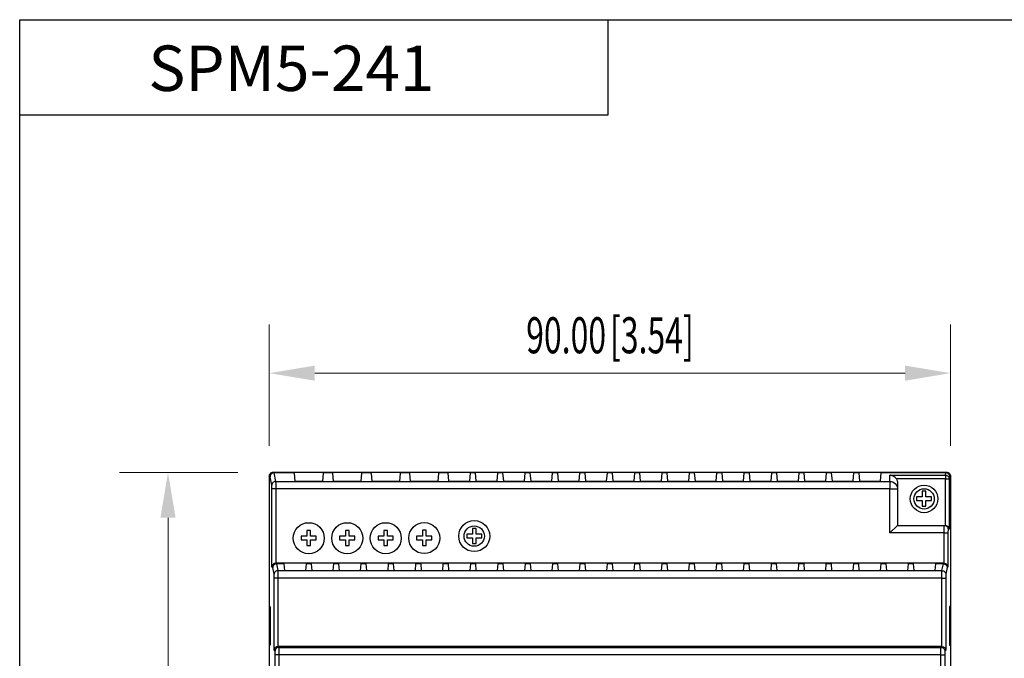
# Model space of a CAD drawing. Units: millimetres. Extents: x 178 to 438, y -148 to 41.
# Drawn here: x 178 to 308, y -43 to 41 of the extents above; entities that cross this region are included whole.
import ezdxf

# ---------------------------------------------------------------- set-up
doc = ezdxf.new("R2010")
doc.units = ezdxf.units.MM
doc.header["$LTSCALE"] = 16.335
doc.layers.get('0').update_dxf_attribs({"linetype": 'CONTINUOUS'})
doc.layers.add('尺寸', color=2, linetype='CONTINUOUS', lineweight=15)
doc.styles.get("Standard").update_dxf_attribs({"font": 'txt', "width": 0.85})

msp = doc.modelspace()

# ---------------------------------------------------------------- linework, layer by layer
at = {"color": 7, "linetype": 'Continuous'}
for p, q in [((211.04, -18.87), (210.96, -18.87)), ((210.96, -18.87), (210.96, -108.87)), ((211.29, -20.06), (211.07, -18.94)), ((211.46, -18.37), (211.54, -18.37)), ((214.21, -18.37), (211.54, -18.37)), ((211.57, -18.44), (211.79, -19.56)), ((214.21, -18.44), (211.57, -18.44)), ((214.21, -18.37), (214.21, -18.44)), ((218.11, -18.37), (214.21, -18.37)), ((214.21, -18.44), (214.21, -18.5)), ((214.21, -18.5), (214.22, -18.5)), ((214.22, -18.5), (214.31, -19.55)), ((218, -19.55), (218.09, -18.5)), ((218.09, -18.5), (218.1, -18.5)), ((218.1, -18.44), (218.11, -18.37)), ((218.1, -18.5), (218.1, -18.44)), ((219.29, -18.44), (218.1, -18.44)), ((219.29, -18.37), (218.11, -18.37)), ((219.29, -18.37), (219.29, -18.44)), ((223.19, -18.37), (219.29, -18.37)), ((219.29, -18.44), (219.29, -18.5)), ((219.29, -18.5), (219.3, -18.5)), ((219.3, -18.5), (219.39, -19.55)), ((223.08, -19.55), (223.17, -18.5)), ((223.17, -18.5), (223.18, -18.5)), ((223.18, -18.44), (223.19, -18.37)), ((223.18, -18.5), (223.18, -18.44)), ((224.37, -18.44), (223.18, -18.44)), ((224.37, -18.37), (223.19, -18.37)), ((224.37, -18.37), (224.37, -18.44)), ((228.27, -18.37), (224.37, -18.37)), ((224.37, -18.44), (224.37, -18.5)), ((224.37, -18.5), (224.38, -18.5)), ((224.38, -18.5), (224.47, -19.55)), ((228.16, -19.55), (228.25, -18.5)), ((228.25, -18.5), (228.26, -18.5)), ((228.26, -18.44), (228.27, -18.37)), ((228.26, -18.5), (228.26, -18.44)), ((229.45, -18.44), (228.26, -18.44)), ((229.45, -18.37), (228.27, -18.37)), ((229.45, -18.37), (229.45, -18.44)), ((233.35, -18.37), (229.45, -18.37)), ((229.45, -18.44), (229.45, -18.5)), ((229.45, -18.5), (229.46, -18.5)), ((229.46, -18.5), (229.55, -19.55)), ((233.24, -19.55), (233.33, -18.5)), ((233.33, -18.5), (233.34, -18.5)), ((233.34, -18.44), (233.35, -18.37)), ((233.34, -18.5), (233.34, -18.44)), ((234.51, -18.44), (233.34, -18.44)), ((234.5, -18.37), (233.35, -18.37)), ((234.5, -18.37), (234.51, -18.44)), ((237.5, -18.37), (234.5, -18.37)), ((234.51, -18.44), (234.61, -19.55)), ((237.4, -19.55), (237.5, -18.44)), ((238.12, -18.37), (237.5, -18.37)), ((237.5, -18.44), (237.5, -18.37)), ((238.12, -18.44), (237.5, -18.44)), ((238.12, -18.37), (238.12, -18.44)), ((241.12, -18.37), (238.12, -18.37)), ((238.12, -18.44), (238.22, -19.55)), ((241.01, -19.55), (241.11, -18.44)), ((241.11, -18.44), (241.12, -18.37)), ((241.74, -18.44), (241.11, -18.44)), ((241.73, -18.37), (241.12, -18.37)), ((241.73, -18.37), (241.74, -18.44)), ((244.73, -18.37), (241.73, -18.37)), ((241.74, -18.44), (241.84, -19.55)), ((244.63, -19.55), (244.72, -18.44)), ((244.72, -18.44), (244.73, -18.37)), ((245.35, -18.44), (244.72, -18.44)), ((245.35, -18.37), (244.73, -18.37)), ((245.35, -18.37), (245.35, -18.44)), ((248.35, -18.37), (245.35, -18.37)), ((245.35, -18.44), (245.45, -19.55)), ((248.24, -19.55), (248.34, -18.44)), ((248.34, -18.44), (248.35, -18.37)), ((248.97, -18.44), (248.34, -18.44)), ((248.96, -18.37), (248.35, -18.37)), ((248.96, -18.37), (248.97, -18.44)), ((251.96, -18.37), (248.96, -18.37)), ((248.97, -18.44), (249.06, -19.55)), ((251.86, -19.55), (251.95, -18.44)), ((251.95, -18.44), (251.96, -18.37)), ((252.58, -18.44), (251.95, -18.44)), ((252.58, -18.37), (251.96, -18.37)), ((252.58, -18.37), (252.58, -18.44)), ((255.58, -18.37), (252.58, -18.37)), ((252.58, -18.44), (252.68, -19.55)), ((255.47, -19.55), (255.57, -18.44)), ((255.57, -18.44), (255.58, -18.37)), ((256.2, -18.44), (255.57, -18.44)), ((256.19, -18.37), (255.58, -18.37)), ((256.19, -18.37), (256.2, -18.44)), ((259.19, -18.37), (256.19, -18.37)), ((256.2, -18.44), (256.29, -19.55)), ((259.09, -19.55), (259.18, -18.44)), ((259.18, -18.44), (259.19, -18.37)), ((259.81, -18.44), (259.18, -18.44)), ((259.8, -18.37), (259.19, -18.37)), ((259.8, -18.37), (259.81, -18.44)), ((262.8, -18.37), (259.8, -18.37)), ((259.81, -18.44), (259.91, -19.55)), ((262.7, -19.55), (262.8, -18.44)), ((263.42, -18.37), (262.8, -18.37)), ((262.8, -18.44), (262.8, -18.37)), ((263.43, -18.44), (262.8, -18.44)), ((263.42, -18.37), (263.43, -18.44)), ((266.42, -18.37), (263.42, -18.37)), ((263.43, -18.44), (263.52, -19.55)), ((266.31, -19.55), (266.41, -18.44)), ((266.41, -18.44), (266.42, -18.37)), ((267.04, -18.44), (266.41, -18.44)), ((267.03, -18.37), (266.42, -18.37)), ((267.03, -18.37), (267.04, -18.44)), ((270.03, -18.37), (267.03, -18.37)), ((267.04, -18.44), (267.14, -19.55)), ((269.93, -19.55), (270.03, -18.44)), ((270.65, -18.37), (270.03, -18.37)), ((270.03, -18.44), (270.03, -18.37)), ((270.65, -18.44), (270.03, -18.44)), ((270.65, -18.37), (270.65, -18.44)), ((273.65, -18.37), (270.65, -18.37)), ((270.65, -18.44), (270.75, -19.55)), ((273.54, -19.55), (273.64, -18.44)), ((273.64, -18.44), (273.65, -18.37)), ((274.27, -18.44), (273.64, -18.44)), ((274.26, -18.37), (273.65, -18.37)), ((274.26, -18.37), (274.27, -18.44)), ((277.26, -18.37), (274.26, -18.37)), ((274.27, -18.44), (274.37, -19.55)), ((277.16, -19.55), (277.26, -18.44)), ((277.88, -18.37), (277.26, -18.37)), ((277.26, -18.44), (277.26, -18.37)), ((277.88, -18.44), (277.26, -18.44)), ((277.88, -18.37), (277.88, -18.44)), ((280.88, -18.37), (277.88, -18.37)), ((277.88, -18.44), (277.98, -19.55)), ((280.77, -19.55), (280.87, -18.44)), ((280.87, -18.44), (280.88, -18.37)), ((281.5, -18.44), (280.87, -18.44)), ((281.49, -18.37), (280.88, -18.37)), ((281.49, -18.37), (281.5, -18.44)), ((284.49, -18.37), (281.49, -18.37)), ((281.5, -18.44), (281.6, -19.55)), ((284.39, -19.55), (284.49, -18.44)), ((285.11, -18.37), (284.49, -18.37)), ((284.49, -18.44), (284.49, -18.37)), ((285.11, -18.44), (284.49, -18.44)), ((285.11, -18.37), (285.11, -18.44)), ((288.11, -18.37), (285.11, -18.37)), ((285.11, -18.44), (285.21, -19.55)), ((288, -19.55), (288.1, -18.44)), ((288.1, -18.44), (288.11, -18.37)), ((288.73, -18.44), (288.1, -18.44)), ((288.72, -18.37), (288.11, -18.37)), ((288.72, -18.37), (288.73, -18.44)), ((291.72, -18.37), (288.72, -18.37)), ((288.73, -18.44), (288.83, -19.55)), ((291.62, -19.55), (291.71, -18.44)), ((291.71, -18.44), (291.72, -18.37)), ((300.25, -18.44), (291.71, -18.44)), ((300.28, -18.37), (291.72, -18.37)), ((292.86, -19.56), (292.86, -18.74)), ((292.86, -18.74), (300.19, -18.74)), ((300.19, -19.24), (293.7, -19.24)), ((300.19, -18.74), (300.25, -18.44)), ((300.19, -18.74), (300.19, -19.24)), ((300.19, -25.37), (300.19, -19.24)), ((300.19, -19.24), (300.69, -19.24)), ((300.28, -18.37), (300.36, -18.37)), ((300.75, -18.94), (300.69, -19.24)), ((300.69, -19.24), (300.69, -25.87)), ((300.86, -18.87), (300.78, -18.87)), ((300.86, -18.87), (300.86, -108.87)), ((211.3, -30.87), (211.3, -20.56)), ((211.8, -20.56), (211.3, -20.56)), ((211.79, -19.56), (292.86, -19.56)), ((211.8, -20.56), (211.8, -30.37)), ((292.86, -20.56), (211.8, -20.56)), ((214.31, -19.55), (218, -19.55)), ((219.39, -19.55), (223.08, -19.55)), ((224.47, -19.55), (228.16, -19.55)), ((229.55, -19.55), (233.24, -19.55)), ((234.61, -19.55), (237.4, -19.55)), ((238.22, -19.55), (241.01, -19.55)), ((241.84, -19.55), (244.63, -19.55)), ((245.45, -19.55), (248.24, -19.55)), ((249.06, -19.55), (251.86, -19.55)), ((252.68, -19.55), (255.47, -19.55)), ((256.29, -19.55), (259.09, -19.55)), ((259.91, -19.55), (262.7, -19.55)), ((263.52, -19.55), (266.31, -19.55)), ((267.14, -19.55), (269.93, -19.55)), ((270.75, -19.55), (273.54, -19.55)), ((274.37, -19.55), (277.16, -19.55)), ((277.98, -19.55), (280.77, -19.55)), ((281.6, -19.55), (284.39, -19.55)), ((285.21, -19.55), (288, -19.55)), ((288.83, -19.55), (291.62, -19.55)), ((292.86, -19.56), (292.86, -20.56)), ((292.86, -26.37), (292.86, -20.56)), ((292.86, -20.56), (293.86, -20.56)), ((293.86, -19.78), (293.86, -20.56)), ((293.86, -20.56), (293.86, -25.37)), ((296.36, -21.6), (296.36, -22.1)), ((297.11, -21.6), (296.36, -21.6)), ((297.11, -20.85), (297.11, -21.6)), ((297.61, -20.85), (297.11, -20.85)), ((297.61, -21.6), (297.61, -20.85)), ((298.36, -21.6), (297.61, -21.6)), ((298.36, -22.1), (298.36, -21.6)), ((296.36, -22.1), (297.11, -22.1)), ((297.11, -22.1), (297.11, -22.85)), ((297.11, -22.85), (297.61, -22.85)), ((297.61, -22.85), (297.61, -22.1)), ((297.61, -22.1), (298.36, -22.1)), ((237.75, -25.76), (237.75, -26.51)), ((238.25, -25.76), (237.75, -25.76)), ((238.25, -26.51), (238.25, -25.76)), ((292.86, -26.37), (293.86, -25.37)), ((293.86, -25.37), (300.02, -25.37)), ((300.02, -25.37), (300.18, -25.37)), ((300.18, -25.37), (300.19, -25.37)), ((300.69, -25.87), (300.52, -25.87)), ((215.16, -26.79), (215.16, -27.29)), ((215.91, -26.79), (215.16, -26.79)), ((215.91, -26.04), (215.91, -26.79)), ((216.41, -26.04), (215.91, -26.04)), ((216.41, -26.79), (216.41, -26.04)), ((217.16, -26.79), (216.41, -26.79)), ((217.16, -27.29), (217.16, -26.79)), ((220.24, -26.79), (220.24, -27.29)), ((220.99, -26.79), (220.24, -26.79)), ((220.99, -26.04), (220.99, -26.79)), ((221.49, -26.04), (220.99, -26.04)), ((221.49, -26.79), (221.49, -26.04)), ((222.24, -26.79), (221.49, -26.79)), ((222.24, -27.29), (222.24, -26.79)), ((225.32, -26.79), (225.32, -27.29)), ((226.07, -26.79), (225.32, -26.79)), ((226.07, -26.04), (226.07, -26.79)), ((226.57, -26.04), (226.07, -26.04)), ((226.57, -26.79), (226.57, -26.04)), ((227.32, -26.79), (226.57, -26.79)), ((227.32, -27.29), (227.32, -26.79)), ((230.4, -26.77), (230.4, -27.27)), ((231.15, -26.77), (230.4, -26.77)), ((230.4, -27.27), (231.15, -27.27)), ((231.15, -26.02), (231.15, -26.77)), ((231.65, -26.02), (231.15, -26.02)), ((231.15, -27.27), (231.15, -28.02)), ((231.65, -26.77), (231.65, -26.02)), ((232.4, -26.77), (231.65, -26.77)), ((231.65, -28.02), (231.65, -27.27)), ((231.65, -27.27), (232.4, -27.27)), ((232.4, -27.27), (232.4, -26.77)), ((237, -26.51), (237, -27.01)), ((237.75, -26.51), (237, -26.51)), ((237, -27.01), (237.75, -27.01)), ((237.75, -27.01), (237.75, -27.76)), ((239, -26.51), (238.25, -26.51)), ((238.25, -27.76), (238.25, -27.01)), ((238.25, -27.01), (239, -27.01)), ((239, -27.01), (239, -26.51)), ((300.01, -26.37), (292.86, -26.37)), ((300.01, -30.37), (300.01, -26.37)), ((300.01, -26.37), (300.51, -26.37)), ((300.51, -26.37), (300.51, -30.87)), ((215.16, -27.29), (215.91, -27.29)), ((215.91, -27.29), (215.91, -28.04)), ((215.91, -28.04), (216.41, -28.04)), ((216.41, -28.04), (216.41, -27.29)), ((216.41, -27.29), (217.16, -27.29)), ((220.24, -27.29), (220.99, -27.29)), ((220.99, -27.29), (220.99, -28.04)), ((220.99, -28.04), (221.49, -28.04)), ((221.49, -28.04), (221.49, -27.29)), ((221.49, -27.29), (222.24, -27.29)), ((225.32, -27.29), (226.07, -27.29)), ((226.07, -27.29), (226.07, -28.04)), ((226.07, -28.04), (226.57, -28.04)), ((226.57, -28.04), (226.57, -27.29)), ((226.57, -27.29), (227.32, -27.29)), ((231.15, -28.02), (231.65, -28.02)), ((237.75, -27.76), (238.25, -27.76)), ((211.39, -30.87), (211.3, -30.87)), ((211.6, -31.83), (211.42, -30.94)), ((211.8, -30.37), (211.81, -30.37)), ((211.81, -30.37), (211.89, -30.37)), ((212.87, -30.37), (211.89, -30.37)), ((211.92, -30.44), (212.1, -31.34)), ((212.88, -30.44), (211.92, -30.44)), ((212.87, -30.37), (212.88, -30.44)), ((215.87, -30.37), (212.87, -30.37)), ((212.88, -30.44), (212.96, -31.33)), ((215.79, -31.33), (215.87, -30.44)), ((216.48, -30.37), (215.87, -30.37)), ((215.87, -30.44), (215.87, -30.37)), ((216.49, -30.44), (215.87, -30.44)), ((216.48, -30.37), (216.49, -30.44)), ((219.48, -30.37), (216.48, -30.37)), ((216.49, -30.44), (216.57, -31.33)), ((219.4, -31.33), (219.48, -30.44)), ((220.09, -30.37), (219.48, -30.37)), ((219.48, -30.44), (219.48, -30.37)), ((220.1, -30.44), (219.48, -30.44)), ((220.09, -30.37), (220.1, -30.44)), ((223.09, -30.37), (220.09, -30.37)), ((220.1, -30.44), (220.18, -31.33)), ((223.01, -31.33), (223.09, -30.44)), ((223.7, -30.37), (223.09, -30.37)), ((223.09, -30.44), (223.09, -30.37)), ((223.71, -30.44), (223.09, -30.44)), ((223.7, -30.37), (223.71, -30.44)), ((226.7, -30.37), (223.7, -30.37)), ((223.71, -30.44), (223.79, -31.33)), ((226.62, -31.33), (226.7, -30.44)), ((227.31, -30.37), (226.7, -30.37)), ((226.7, -30.44), (226.7, -30.37)), ((227.32, -30.44), (226.7, -30.44)), ((227.31, -30.37), (227.32, -30.44)), ((230.31, -30.37), (227.31, -30.37)), ((227.32, -30.44), (227.4, -31.33)), ((230.23, -31.33), (230.31, -30.44)), ((230.92, -30.37), (230.31, -30.37)), ((230.31, -30.44), (230.31, -30.37)), ((230.93, -30.44), (230.31, -30.44)), ((230.92, -30.37), (230.93, -30.44)), ((233.92, -30.37), (230.92, -30.37)), ((230.93, -30.44), (231.01, -31.33)), ((233.84, -31.33), (233.92, -30.44)), ((234.53, -30.37), (233.92, -30.37)), ((233.92, -30.44), (233.92, -30.37)), ((234.54, -30.44), (233.92, -30.44)), ((234.53, -30.37), (234.54, -30.44)), ((237.53, -30.37), (234.53, -30.37)), ((234.54, -30.44), (234.62, -31.33)), ((237.45, -31.33), (237.53, -30.44)), ((238.14, -30.37), (237.53, -30.37)), ((237.53, -30.44), (237.53, -30.37)), ((238.15, -30.44), (237.53, -30.44)), ((238.14, -30.37), (238.15, -30.44)), ((241.14, -30.37), (238.14, -30.37)), ((238.15, -30.44), (238.23, -31.33)), ((241.06, -31.33), (241.14, -30.44)), ((241.75, -30.37), (241.14, -30.37)), ((241.14, -30.44), (241.14, -30.37)), ((241.76, -30.44), (241.14, -30.44)), ((241.75, -30.37), (241.76, -30.44)), ((244.75, -30.37), (241.75, -30.37)), ((241.76, -30.44), (241.84, -31.33)), ((244.67, -31.33), (244.75, -30.44)), ((245.36, -30.37), (244.75, -30.37)), ((244.75, -30.44), (244.75, -30.37)), ((245.37, -30.44), (244.75, -30.44)), ((245.36, -30.37), (245.37, -30.44)), ((248.36, -30.37), (245.36, -30.37)), ((245.37, -30.44), (245.45, -31.33)), ((248.28, -31.33), (248.36, -30.44)), ((248.97, -30.37), (248.36, -30.37)), ((248.36, -30.44), (248.36, -30.37)), ((248.98, -30.44), (248.36, -30.44)), ((248.97, -30.37), (248.98, -30.44)), ((251.97, -30.37), (248.97, -30.37)), ((248.98, -30.44), (249.06, -31.33)), ((251.89, -31.33), (251.97, -30.44)), ((252.58, -30.37), (251.97, -30.37)), ((251.97, -30.44), (251.97, -30.37)), ((252.59, -30.44), (251.97, -30.44)), ((252.58, -30.37), (252.59, -30.44)), ((255.58, -30.37), (252.58, -30.37)), ((252.59, -30.44), (252.67, -31.33)), ((255.5, -31.33), (255.58, -30.44)), ((256.19, -30.37), (255.58, -30.37)), ((255.58, -30.44), (255.58, -30.37)), ((256.2, -30.44), (255.58, -30.44)), ((256.19, -30.37), (256.2, -30.44)), ((259.19, -30.37), (256.19, -30.37)), ((256.2, -30.44), (256.28, -31.33)), ((259.11, -31.33), (259.19, -30.44)), ((259.8, -30.37), (259.19, -30.37)), ((259.19, -30.44), (259.19, -30.37)), ((259.81, -30.44), (259.19, -30.44)), ((259.8, -30.37), (259.81, -30.44)), ((262.8, -30.37), (259.8, -30.37)), ((259.81, -30.44), (259.89, -31.33)), ((262.72, -31.33), (262.8, -30.44)), ((263.41, -30.37), (262.8, -30.37)), ((262.8, -30.44), (262.8, -30.37)), ((263.42, -30.44), (262.8, -30.44)), ((263.41, -30.37), (263.42, -30.44)), ((266.41, -30.37), (263.41, -30.37)), ((263.42, -30.44), (263.5, -31.33)), ((266.33, -31.33), (266.41, -30.44)), ((267.02, -30.37), (266.41, -30.37)), ((266.41, -30.44), (266.41, -30.37)), ((267.03, -30.44), (266.41, -30.44)), ((267.02, -30.37), (267.03, -30.44)), ((270.02, -30.37), (267.02, -30.37)), ((267.03, -30.44), (267.11, -31.33)), ((269.94, -31.33), (270.02, -30.44)), ((270.63, -30.37), (270.02, -30.37)), ((270.02, -30.44), (270.02, -30.37)), ((270.64, -30.44), (270.02, -30.44)), ((270.63, -30.37), (270.64, -30.44)), ((273.63, -30.37), (270.63, -30.37)), ((270.64, -30.44), (270.72, -31.33)), ((273.55, -31.33), (273.63, -30.44)), ((274.24, -30.37), (273.63, -30.37)), ((273.63, -30.44), (273.63, -30.37)), ((274.25, -30.44), (273.63, -30.44)), ((274.24, -30.37), (274.25, -30.44)), ((277.24, -30.37), (274.24, -30.37)), ((274.25, -30.44), (274.33, -31.33)), ((277.16, -31.33), (277.24, -30.44)), ((277.85, -30.37), (277.24, -30.37)), ((277.24, -30.44), (277.24, -30.37)), ((277.86, -30.44), (277.24, -30.44)), ((277.85, -30.37), (277.86, -30.44)), ((280.85, -30.37), (277.85, -30.37)), ((277.86, -30.44), (277.94, -31.33)), ((280.77, -31.33), (280.85, -30.44)), ((281.46, -30.37), (280.85, -30.37)), ((280.85, -30.44), (280.85, -30.37)), ((281.47, -30.44), (280.85, -30.44)), ((281.46, -30.37), (281.47, -30.44)), ((284.46, -30.37), (281.46, -30.37)), ((281.47, -30.44), (281.55, -31.33)), ((284.38, -31.33), (284.46, -30.44)), ((285.07, -30.37), (284.46, -30.37)), ((284.46, -30.44), (284.46, -30.37)), ((285.08, -30.44), (284.46, -30.44)), ((285.07, -30.37), (285.08, -30.44)), ((288.07, -30.37), (285.07, -30.37)), ((285.08, -30.44), (285.16, -31.33)), ((287.99, -31.33), (288.07, -30.44)), ((288.68, -30.37), (288.07, -30.37)), ((288.07, -30.44), (288.07, -30.37)), ((288.69, -30.44), (288.07, -30.44)), ((288.68, -30.37), (288.69, -30.44)), ((291.68, -30.37), (288.68, -30.37)), ((288.69, -30.44), (288.77, -31.33)), ((291.6, -31.33), (291.68, -30.44)), ((292.29, -30.37), (291.68, -30.37)), ((291.68, -30.44), (291.68, -30.37)), ((292.3, -30.44), (291.68, -30.44)), ((292.29, -30.37), (292.3, -30.44)), ((295.29, -30.37), (292.29, -30.37)), ((292.3, -30.44), (292.38, -31.33)), ((295.21, -31.33), (295.29, -30.44)), ((295.9, -30.37), (295.29, -30.37)), ((295.29, -30.44), (295.29, -30.37)), ((295.91, -30.44), (295.29, -30.44)), ((295.9, -30.37), (295.91, -30.44)), ((298.9, -30.37), (295.9, -30.37)), ((295.91, -30.44), (295.99, -31.33)), ((298.82, -31.33), (298.9, -30.44)), ((299.92, -30.37), (298.9, -30.37)), ((298.9, -30.44), (298.9, -30.37)), ((299.9, -30.44), (298.9, -30.44)), ((299.72, -31.34), (299.9, -30.44)), ((299.92, -30.37), (300.01, -30.37)), ((300.01, -30.37), (300.01, -30.37)), ((300.39, -30.94), (300.22, -31.83)), ((300.51, -30.87), (300.42, -30.87)), ((211.6, -41.86), (211.6, -32.33)), ((212.1, -32.33), (211.6, -32.33)), ((212.1, -31.34), (299.72, -31.34)), ((212.1, -32.33), (212.1, -41.37)), ((299.71, -32.33), (212.1, -32.33)), ((212.96, -31.33), (215.79, -31.33)), ((216.57, -31.33), (219.4, -31.33)), ((220.18, -31.33), (223.01, -31.33)), ((223.79, -31.33), (226.62, -31.33)), ((227.4, -31.33), (230.23, -31.33)), ((231.01, -31.33), (233.84, -31.33)), ((234.62, -31.33), (237.45, -31.33)), ((238.23, -31.33), (241.06, -31.33)), ((241.84, -31.33), (244.67, -31.33)), ((245.45, -31.33), (248.28, -31.33)), ((249.06, -31.33), (251.89, -31.33)), ((252.67, -31.33), (255.5, -31.33)), ((256.28, -31.33), (259.11, -31.33)), ((259.89, -31.33), (262.72, -31.33)), ((263.5, -31.33), (266.33, -31.33)), ((267.11, -31.33), (269.94, -31.33)), ((270.72, -31.33), (273.55, -31.33)), ((274.33, -31.33), (277.16, -31.33)), ((277.94, -31.33), (280.77, -31.33)), ((281.55, -31.33), (284.38, -31.33)), ((285.16, -31.33), (287.99, -31.33)), ((288.77, -31.33), (291.6, -31.33)), ((292.38, -31.33), (295.21, -31.33)), ((295.99, -31.33), (298.82, -31.33)), ((299.71, -41.37), (299.71, -32.33)), ((299.71, -32.33), (300.21, -32.33)), ((300.21, -32.33), (300.21, -41.86)), ((211.05, -36.06), (211.05, -41.16)), ((211.09, -36.06), (211.05, -36.06)), ((211.09, -41.16), (211.09, -36.06)), ((300.76, -36.06), (300.73, -36.06)), ((300.73, -36.06), (300.73, -41.16)), ((300.76, -41.16), (300.76, -36.06)), ((211.05, -41.16), (211.09, -41.16)), ((212.1, -41.37), (212.11, -41.37)), ((212.11, -41.37), (212.22, -41.47)), ((299.7, -41.37), (212.11, -41.37)), ((212.22, -41.47), (299.6, -41.47)), ((299.6, -41.47), (299.7, -41.37)), ((299.7, -41.37), (299.71, -41.37)), ((300.73, -41.16), (300.76, -41.16)), ((211.72, -41.97), (211.6, -41.86)), ((211.72, -85.26), (211.72, -42.47)), ((212.22, -42.47), (211.72, -42.47)), ((212.22, -42.47), (212.22, -85.26)), ((299.59, -42.47), (212.22, -42.47)), ((299.59, -85.26), (299.59, -42.47)), ((299.59, -42.47), (300.09, -42.47)), ((300.09, -42.47), (300.09, -85.26)), ((300.21, -41.86), (300.1, -41.97))]:
    msp.add_line(p, q, dxfattribs=at)
for points in [[(178.02, 41.39), (437.87, 41.39), (437.87, -147.34), (178.02, -147.34)], [(178.02, 41.39), (255.61, 41.39), (255.61, 28.77), (178.02, 28.77)]]:
    msp.add_lwpolyline(points, close=True)
at = {"color": 7, "linetype": 'Continuous', "flags": 128}
for points in [[(210.96, -18.87), (210.97, -18.77), (210.99, -18.67), (211.04, -18.59), (211.1, -18.51), (211.18, -18.45), (211.27, -18.4), (211.36, -18.38), (211.46, -18.37)], [(211.54, -18.37), (211.44, -18.38), (211.35, -18.4), (211.26, -18.45), (211.18, -18.51), (211.12, -18.59), (211.08, -18.67), (211.05, -18.77), (211.04, -18.87)], [(211.07, -18.94), (211.06, -18.9), (211.05, -18.87), (211.04, -18.87)], [(211.57, -18.44), (211.47, -18.45), (211.38, -18.48), (211.29, -18.53), (211.21, -18.59), (211.15, -18.66), (211.11, -18.75), (211.08, -18.84), (211.07, -18.94)], [(211.54, -18.37), (211.55, -18.37), (211.56, -18.4), (211.57, -18.44)], [(293.7, -19.24), (293.54, -19.04), (293.29, -18.86), (292.93, -18.74), (292.86, -18.74), (292.86, -18.74)], [(293.7, -19.24), (293.78, -19.41), (293.84, -19.59), (293.86, -19.78)], [(300.19, -18.74), (300.28, -18.75), (300.38, -18.78), (300.46, -18.82), (300.54, -18.88), (300.6, -18.96), (300.65, -19.05), (300.68, -19.14), (300.69, -19.24)], [(300.25, -18.44), (300.26, -18.4), (300.27, -18.37), (300.28, -18.37)], [(300.75, -18.94), (300.74, -18.84), (300.71, -18.75), (300.66, -18.66), (300.6, -18.59), (300.52, -18.53), (300.44, -18.48), (300.34, -18.45), (300.25, -18.44)], [(300.78, -18.87), (300.77, -18.77), (300.74, -18.67), (300.69, -18.59), (300.63, -18.51), (300.55, -18.45), (300.47, -18.4), (300.37, -18.38), (300.28, -18.37)], [(300.36, -18.37), (300.45, -18.38), (300.55, -18.4), (300.63, -18.45), (300.71, -18.51), (300.77, -18.59), (300.82, -18.67), (300.85, -18.77), (300.86, -18.87)], [(300.78, -18.87), (300.77, -18.87), (300.76, -18.9), (300.75, -18.94)], [(211.79, -19.56), (211.69, -19.57), (211.6, -19.6), (211.51, -19.65), (211.44, -19.71), (211.38, -19.79), (211.33, -19.87), (211.3, -19.96), (211.29, -20.06)], [(211.3, -20.56), (211.3, -20.47), (211.3, -20.38), (211.3, -20.3), (211.3, -20.22), (211.3, -20.16), (211.29, -20.11), (211.29, -20.08), (211.29, -20.06)], [(211.79, -19.56), (211.79, -19.6), (211.79, -19.66), (211.8, -19.76), (211.8, -19.88), (211.8, -20.03), (211.8, -20.2), (211.8, -20.38), (211.8, -20.56)], [(292.86, -19.56), (293.05, -19.58), (293.24, -19.64), (293.41, -19.73), (293.56, -19.86), (293.69, -20.01), (293.78, -20.18), (293.84, -20.37), (293.86, -20.56)], [(300.01, -26.37), (300.01, -26.17), (300.01, -25.98), (300.02, -25.81), (300.02, -25.66), (300.02, -25.53), (300.02, -25.44), (300.02, -25.39), (300.02, -25.37)], [(300.02, -25.37), (300.12, -25.38), (300.21, -25.4), (300.3, -25.45), (300.38, -25.51), (300.44, -25.59), (300.48, -25.67), (300.51, -25.77), (300.52, -25.87)], [(300.19, -25.37), (300.28, -25.38), (300.38, -25.41), (300.46, -25.45), (300.54, -25.52), (300.6, -25.59), (300.65, -25.68), (300.68, -25.77), (300.69, -25.87)], [(300.52, -25.87), (300.52, -25.88), (300.52, -25.9), (300.52, -25.95), (300.52, -26.01), (300.52, -26.09), (300.51, -26.17), (300.51, -26.27), (300.51, -26.37)], [(211.8, -30.37), (211.7, -30.38), (211.61, -30.41), (211.52, -30.45), (211.45, -30.52), (211.39, -30.59), (211.34, -30.68), (211.31, -30.77), (211.3, -30.87)], [(211.89, -30.37), (211.79, -30.38), (211.7, -30.4), (211.61, -30.45), (211.53, -30.51), (211.47, -30.59), (211.43, -30.67), (211.4, -30.77), (211.39, -30.87)], [(211.42, -30.94), (211.41, -30.9), (211.4, -30.87), (211.39, -30.87)], [(211.92, -30.44), (211.82, -30.45), (211.73, -30.48), (211.64, -30.53), (211.56, -30.59), (211.5, -30.66), (211.46, -30.75), (211.43, -30.84), (211.42, -30.94)], [(211.89, -30.37), (211.9, -30.37), (211.91, -30.4), (211.92, -30.44)], [(299.9, -30.44), (299.9, -30.4), (299.91, -30.37), (299.92, -30.37)], [(299.9, -30.44), (299.99, -30.45), (300.09, -30.48), (300.17, -30.53), (300.25, -30.59), (300.31, -30.66), (300.36, -30.75), (300.39, -30.84), (300.39, -30.94)], [(299.92, -30.37), (300.02, -30.38), (300.12, -30.4), (300.2, -30.45), (300.28, -30.51), (300.34, -30.59), (300.39, -30.67), (300.41, -30.77), (300.42, -30.87)], [(300.01, -30.37), (300.11, -30.38), (300.2, -30.41), (300.29, -30.45), (300.36, -30.52), (300.43, -30.59), (300.47, -30.68), (300.5, -30.77), (300.51, -30.87)], [(300.42, -30.87), (300.41, -30.87), (300.4, -30.9), (300.39, -30.94)], [(212.1, -31.34), (212, -31.35), (211.9, -31.37), (211.82, -31.42), (211.74, -31.48), (211.68, -31.56), (211.63, -31.64), (211.61, -31.74), (211.6, -31.83)], [(211.6, -32.33), (211.6, -32.24), (211.6, -32.15), (211.6, -32.07), (211.6, -31.99), (211.6, -31.93), (211.6, -31.88), (211.6, -31.85), (211.6, -31.83)], [(212.1, -31.34), (212.1, -31.37), (212.1, -31.44), (212.1, -31.53), (212.1, -31.66), (212.1, -31.8), (212.1, -31.97), (212.1, -32.15), (212.1, -32.33)], [(299.71, -32.33), (299.71, -32.15), (299.71, -31.97), (299.71, -31.8), (299.71, -31.66), (299.71, -31.53), (299.71, -31.44), (299.72, -31.37), (299.72, -31.34)], [(299.72, -31.34), (299.81, -31.35), (299.91, -31.37), (299.99, -31.42), (300.07, -31.48), (300.13, -31.56), (300.18, -31.64), (300.21, -31.74), (300.22, -31.83)], [(300.22, -31.83), (300.22, -31.85), (300.21, -31.88), (300.21, -31.93), (300.21, -31.99), (300.21, -32.07), (300.21, -32.15), (300.21, -32.24), (300.21, -32.33)], [(212.1, -41.37), (212.01, -41.38), (211.91, -41.41), (211.83, -41.45), (211.75, -41.51), (211.69, -41.59), (211.64, -41.67), (211.62, -41.76), (211.6, -41.86)], [(212.22, -41.47), (212.12, -41.48), (212.02, -41.51), (211.94, -41.55), (211.86, -41.62), (211.8, -41.69), (211.75, -41.78), (211.73, -41.87), (211.72, -41.97)], [(212.22, -41.47), (212.22, -41.49), (212.22, -41.55), (212.22, -41.64), (212.22, -41.77), (212.22, -41.92), (212.22, -42.09), (212.22, -42.28), (212.22, -42.47)], [(299.59, -42.47), (299.59, -42.28), (299.59, -42.09), (299.59, -41.92), (299.59, -41.77), (299.59, -41.64), (299.59, -41.55), (299.6, -41.49), (299.6, -41.47)], [(299.6, -41.47), (299.69, -41.48), (299.79, -41.51), (299.87, -41.55), (299.95, -41.62), (300.01, -41.69), (300.06, -41.78), (300.09, -41.87), (300.1, -41.97)], [(299.71, -41.37), (299.81, -41.38), (299.9, -41.41), (299.98, -41.45), (300.06, -41.51), (300.12, -41.59), (300.17, -41.67), (300.2, -41.76), (300.21, -41.86)], [(211.72, -42.47), (211.72, -42.37), (211.72, -42.28), (211.72, -42.19), (211.72, -42.12), (211.72, -42.06), (211.72, -42.01), (211.72, -41.98), (211.72, -41.97)], [(300.1, -41.97), (300.1, -41.98), (300.09, -42.01), (300.09, -42.06), (300.09, -42.12), (300.09, -42.19), (300.09, -42.28), (300.09, -42.37), (300.09, -42.47)]]:
    msp.add_lwpolyline(points, dxfattribs=at)
at = {"color": 7, "linetype": 'Continuous'}
for centre, radius in [((297.36, -21.87), 1.82), ((216.16, -27.06), 2.05), ((221.24, -27.06), 2.05), ((226.32, -27.06), 2.05), ((226.32, -27.06), 2.05), ((231.4, -27.04), 2.05), ((231.4, -27.04), 2.05), ((238, -26.78), 2.05), ((238, -26.78), 2.05)]:
    msp.add_circle(centre, radius, dxfattribs=at)
for centre in [(297.36, -21.87), (238, -26.78)]:
    msp.add_circle(centre, 1.34)
at = {"layer": '尺寸'}
for p, q in [((210.96, -14.86), (210.96, 1.14)), ((300.86, -14.86), (300.86, 1.14)), ((216.96, -5.27), (294.86, -5.27)), ((206.8, -18.37), (191.18, -18.37)), ((197.59, -24.37), (197.59, -103.37))]:
    msp.add_line(p, q, dxfattribs=at)
for points in [[(216.96, -4.27), (216.96, -6.27), (210.96, -5.27)], [(294.86, -4.27), (294.86, -6.27), (300.86, -5.27)], [(196.59, -24.37), (198.59, -24.37), (197.59, -18.37)]]:
    msp.add_solid(points, dxfattribs=at)

# ---------------------------------------------------------------- texts
at = {"insert": (213.86, 34.98), "char_height": 6, "attachment_point": 5}
msp.add_mtext('\\A1;{\\fVerdana|b0|i0|c0|p34;\\W1;SPM5-241}', dxfattribs=at)
at = {"layer": '尺寸', "insert": (255.91, -0.27), "char_height": 4.7598, "attachment_point": 5}
msp.add_mtext('\\A1;{\\W0.65;90.00{\\W0.35; }[3.54]}', dxfattribs=at)

doc.saveas('drawing.dxf')
